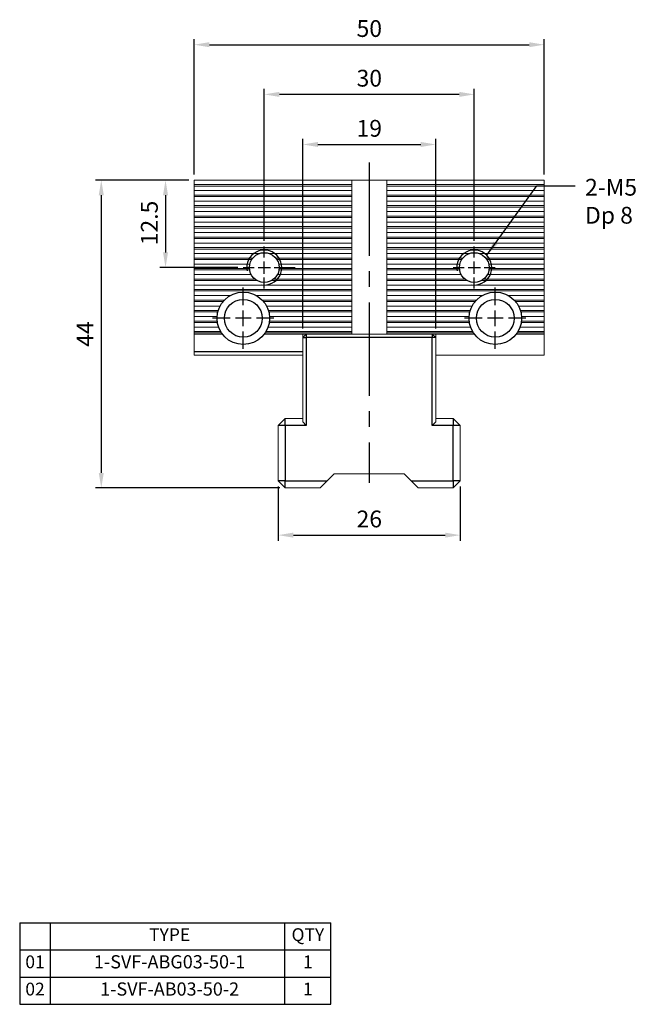
# Model space of a CAD drawing. Units: millimetres. Extents: x 4559 to 4708, y -6692 to -6472.
# Drawn here: x 4559 to 4647, y -6692 to -6551 of the extents above; entities that cross this region are included whole.
import ezdxf

# ---------------------------------------------------------------- set-up
doc = ezdxf.new("R2010")
doc.units = ezdxf.units.MM
for name, pattern in [('CENTER', [6.4, 3.5, -0.9, 1.1, -0.9]), ('CENTER2', [28.575, 19.05, -3.175, 3.175, -3.175]), ('CL-5', [7, 5, -0.5, 1, -0.5])]:
    doc.linetypes.add(name, pattern=pattern)
for name, color, linetype in [('01', 4, 'Continuous'), ('CL', 1, 'CENTER2'), ('CLL', 1, 'CENTER2'), ('DIM', 6, 'Continuous'), ('G', 3, 'Continuous'), ('H', 2, 'Continuous'), ('OUT', 4, 'Continuous'), ('TXT', 3, 'Continuous'), ('W', 7, 'Continuous')]:
    doc.layers.add(name, color=color, linetype=linetype)
doc.styles.add('TXT-1', font='txt.shx', dxfattribs={"width": 0.9, "bigfont": 'chineset.shx'})
doc.styles.add('TXT-7', font='txt.shx', dxfattribs={"width": 0.8, "bigfont": 'chineset.shx'})
doc.dimstyles.new('HISO-25', dxfattribs={"dimscale": 11.2, "dimtxt": 2, "dimasz": 1.8, "dimexe": 0.66666, "dimexo": 0.66666, "dimgap": 0.66666, "dimtad": 0, "dimtoh": 1, "dimdsep": 46, "dimtxsty": 'TXT-7', "dimcen": 2.5, "dimclrd": 256, "dimclre": 256, "dimclrt": 3, "dimadec": 0, "dimazin": 0, "dimtfac": 0.8, "dimtmove": 0, "dimatfit": 0, "dimfxl": 0, "dimlwd": -1, "dimarcsym": 0})
doc.dimstyles.new('ISO-25', dxfattribs={"dimscale": 1.2, "dimtxt": 2, "dimasz": 1.8, "dimexe": 0.66666, "dimexo": 0.66666, "dimgap": 0.66666, "dimtad": 1, "dimdec": 3, "dimdsep": 46, "dimtxsty": 'TXT-1', "dimcen": 2.5, "dimclrd": 256, "dimclre": 256, "dimclrt": 3, "dimadec": 0, "dimazin": 0, "dimtfac": 0.8, "dimtdec": 3, "dimtmove": 0, "dimatfit": 3, "dimfxl": 0, "dimlwd": -1, "dimarcsym": 0})

# ---------------------------------------------------------------- blocks, each defined once
blk = doc.blocks.new('*D2')
at = {"layer": 'Defpoints', "color": 0}
for p in [(216.72, 76.91), (216.72, 55.16), (246.72, 55.16)]:
    blk.add_point(p, dxfattribs=at)
at = {"layer": 'DIM', "lineweight": -2}
for p, q in [((216.72, 55.96), (216.72, 77.71)), ((246.72, 55.96), (246.72, 77.71))]:
    blk.add_line(p, q, dxfattribs=at)
at = {"layer": 'DIM'}
blk.add_line((244.56, 76.91), (218.88, 76.91), dxfattribs=at)
for points in [[(218.88, 77.27), (218.88, 76.55), (216.72, 76.91)], [(244.56, 77.27), (244.56, 76.55), (246.72, 76.91)]]:
    blk.add_solid(points, dxfattribs=at)
at = {"layer": 'DIM', "color": 3, "insert": (231.72, 78.91), "char_height": 2.4, "attachment_point": 5, "style": 'TXT-1'}
blk.add_mtext('30', dxfattribs=at)
blk = doc.blocks.new('*D8')
at = {"layer": 'Defpoints', "color": 0}
for p in [(206.72, 64.66), (202.61, 52.16), (213.72, 52.16)]:
    blk.add_point(p, dxfattribs=at)
at = {"layer": 'DIM', "lineweight": -2}
for p, q in [((205.92, 64.66), (201.81, 64.66)), ((212.92, 52.16), (201.81, 52.16))]:
    blk.add_line(p, q, dxfattribs=at)
at = {"layer": 'DIM'}
blk.add_line((202.61, 62.5), (202.61, 54.32), dxfattribs=at)
for points in [[(202.25, 62.5), (202.97, 62.5), (202.61, 64.66)], [(202.25, 54.32), (202.97, 54.32), (202.61, 52.16)]]:
    blk.add_solid(points, dxfattribs=at)
at = {"layer": 'DIM', "color": 3, "insert": (200.61, 58.53), "char_height": 2.4, "attachment_point": 5, "rotation": 90, "style": 'TXT-1'}
blk.add_mtext('12.5', dxfattribs=at)
blk = doc.blocks.new('螺絲-M10')
at = {"layer": '01'}
blk.add_circle((0, 0), 4.25, dxfattribs=at)
at = {"layer": 'CLL', "linetype": 'CL-5', "ltscale": 3}
for p, q in [((0, 2.86), (0, 6)), ((-6, 0), (-2.86, 0)), ((-1.76, 0), (1.76, 0)), ((0, -1.76), (0, 1.76)), ((2.86, 0), (6, 0)), ((0, -6), (0, -2.86))]:
    blk.add_line(p, q, dxfattribs=at)
at = {"layer": 'G'}
blk.add_arc((0, 0), 5, 259.1931, 190.8069, dxfattribs=at)
blk = doc.blocks.new('魚眼孔-5.4-7.5-圓孔')
at = {"layer": '01'}
blk.add_circle((0, 0), 2.7, dxfattribs=at)
at = {"layer": 'CLL', "ltscale": 1.5}
for p, q in [((0, 1.89), (0, 4.38)), ((-1.89, 0), (-4.38, 0)), ((1.12, 0), (-1.12, 0)), ((0, -1.12), (0, 1.12)), ((4.38, 0), (1.89, 0)), ((0, -4.38), (0, -1.89))]:
    blk.add_line(p, q, dxfattribs=at)
at = {"layer": 'CLL'}
blk.add_circle((0, 0), 9.094947017729282e-13, dxfattribs=at)
blk.add_circle((0, 0), 9.094947017729282e-13, dxfattribs=at)
at = {"layer": 'G'}
blk.add_circle((0, 0), 3.75, dxfattribs=at)
blk = doc.blocks.new('*D5')
at = {"layer": 'Defpoints', "color": 0}
for p in [(256.72, 84.01), (206.72, 64.66), (256.72, 64.66)]:
    blk.add_point(p, dxfattribs=at)
at = {"layer": 'DIM', "lineweight": -2}
for p, q in [((206.72, 65.46), (206.72, 84.81)), ((256.72, 65.46), (256.72, 84.81))]:
    blk.add_line(p, q, dxfattribs=at)
at = {"layer": 'DIM'}
blk.add_line((208.88, 84.01), (254.56, 84.01), dxfattribs=at)
for points in [[(208.88, 84.37), (208.88, 83.65), (206.72, 84.01)], [(254.56, 84.37), (254.56, 83.65), (256.72, 84.01)]]:
    blk.add_solid(points, dxfattribs=at)
at = {"layer": 'DIM', "color": 3, "insert": (231.72, 86.01), "char_height": 2.4, "attachment_point": 5, "style": 'TXT-1'}
blk.add_mtext('50', dxfattribs=at)
blk = doc.blocks.new('*D6')
at = {"layer": 'Defpoints', "color": 0}
for p in [(241.22, 69.75), (222.22, 42.66), (241.22, 42.64)]:
    blk.add_point(p, dxfattribs=at)
at = {"layer": 'DIM', "lineweight": -2}
for p, q in [((222.22, 43.46), (222.22, 70.55)), ((241.22, 43.44), (241.22, 70.55))]:
    blk.add_line(p, q, dxfattribs=at)
at = {"layer": 'DIM'}
blk.add_line((224.38, 69.75), (239.06, 69.75), dxfattribs=at)
for points in [[(224.38, 70.11), (224.38, 69.39), (222.22, 69.75)], [(239.06, 70.11), (239.06, 69.39), (241.22, 69.75)]]:
    blk.add_solid(points, dxfattribs=at)
at = {"layer": 'DIM', "color": 3, "insert": (231.72, 71.75), "char_height": 2.4, "attachment_point": 5, "style": 'TXT-1'}
blk.add_mtext('19', dxfattribs=at)
blk = doc.blocks.new('*D11')
at = {"layer": 'Defpoints', "color": 0}
for p in [(218.72, 21.66), (244.72, 21.66), (244.72, 13.92)]:
    blk.add_point(p, dxfattribs=at)
at = {"layer": 'DIM', "lineweight": -2}
for p, q in [((218.72, 20.86), (218.72, 13.12)), ((244.72, 20.86), (244.72, 13.12))]:
    blk.add_line(p, q, dxfattribs=at)
at = {"layer": 'DIM'}
blk.add_line((220.88, 13.92), (242.56, 13.92), dxfattribs=at)
for points in [[(220.88, 14.28), (220.88, 13.56), (218.72, 13.92)], [(242.56, 14.28), (242.56, 13.56), (244.72, 13.92)]]:
    blk.add_solid(points, dxfattribs=at)
at = {"layer": 'DIM', "color": 3, "insert": (231.72, 15.92), "char_height": 2.4, "attachment_point": 5, "style": 'TXT-1'}
blk.add_mtext('26', dxfattribs=at)
blk = doc.blocks.new('*D12')
at = {"layer": 'Defpoints', "color": 0}
for p in [(206.72, 64.66), (193.43, 20.66), (219.72, 20.66)]:
    blk.add_point(p, dxfattribs=at)
at = {"layer": 'DIM', "lineweight": -2}
for p, q in [((205.92, 64.66), (192.63, 64.66)), ((218.92, 20.66), (192.63, 20.66))]:
    blk.add_line(p, q, dxfattribs=at)
at = {"layer": 'DIM'}
blk.add_line((193.43, 62.5), (193.43, 22.82), dxfattribs=at)
for points in [[(193.07, 62.5), (193.79, 62.5), (193.43, 64.66)], [(193.07, 22.82), (193.79, 22.82), (193.43, 20.66)]]:
    blk.add_solid(points, dxfattribs=at)
at = {"layer": 'DIM', "color": 3, "insert": (191.43, 42.66), "char_height": 2.4, "attachment_point": 5, "rotation": 90, "style": 'TXT-1'}
blk.add_mtext('44', dxfattribs=at)
blk = doc.blocks.new('A$C6F7A061C')
at = {"layer": 'OUT'}
for p, q in [((0, 11.66), (44.45, 11.66)), ((0, 11.66), (0, 0)), ((4.39, 0), (4.39, 11.66)), ((37.89, 0), (37.89, 11.66)), ((44.45, 0), (44.45, 11.66)), ((0, 7.77), (44.45, 7.77)), ((0, 3.89), (44.45, 3.89)), ((0, 0), (44.45, 0))]:
    blk.add_line(p, q, dxfattribs=at)
at = {"layer": 'TXT', "attachment_point": 5, "style": 'TXT-1'}
for s, insert, char_height, width in [('TYPE', (21.42, 9.72), 1.829, 32.9505), ('QTY', (41.17, 9.72), 1.829, 6.5607), ('1-SVF-ABG03-50-1', (21.42, 5.83), 1.888, 32.9505), ('01', (2.19, 5.83), 1.829, 4.386), ('1', (41.17, 5.83), 1.83, 6.5607), ('02', (2.19, 1.94), 1.829, 4.386), ('1-SVF-AB03-50-2', (21.42, 1.94), 1.888, 32.9505), ('1', (41.17, 1.94), 1.83, 6.5607)]:
    blk.add_mtext(s, dxfattribs=dict(at, insert=insert, char_height=char_height, width=width))

msp = doc.modelspace()

# ---------------------------------------------------------------- linework, layer by layer
at = {"layer": 'CL', "ltscale": 0.7}
msp.add_line((4609.1641, -6571.4637), (4609.1641, -6617.243), dxfattribs=at)
at = {"layer": 'CL', "linetype": 'CENTER', "lineweight": 0, "ltscale": 0.8}
msp.add_line((4596.1641, -6586.4822), (4598.5644, -6586.4822), dxfattribs=at)
at = {"layer": 'G'}
for p, q in [((4599.6641, -6596.4822), (4600.1641, -6596.4822)), ((4600.1641, -6595.9822), (4600.1641, -6596.4822)), ((4618.1641, -6596.4822), (4600.1641, -6596.4822)), ((4600.1641, -6596.4822), (4600.1641, -6609.0322)), ((4618.1641, -6595.9822), (4618.1641, -6596.4822)), ((4618.1641, -6609.0322), (4618.1641, -6596.4822)), ((4618.6641, -6596.4822), (4618.1641, -6596.4822)), ((4584.1641, -6598.4822), (4599.6641, -6598.4822)), ((4597.1641, -6609.0322), (4596.1641, -6609.0322)), ((4597.1641, -6609.0322), (4597.1641, -6608.0322)), ((4597.1641, -6609.0322), (4597.1641, -6616.9822)), ((4600.1641, -6609.0322), (4597.1641, -6609.0322)), ((4599.6641, -6608.5322), (4600.1641, -6609.0322)), ((4618.1641, -6609.0322), (4618.6641, -6608.5322)), ((4621.1641, -6609.0322), (4618.1641, -6609.0322)), ((4621.1641, -6608.0322), (4621.1641, -6609.0322)), ((4621.1641, -6616.9822), (4621.1641, -6609.0322)), ((4622.1641, -6609.0322), (4621.1641, -6609.0322)), ((4597.1641, -6616.9822), (4596.1641, -6616.9822)), ((4597.1641, -6616.9822), (4603.1641, -6616.9822)), ((4597.1641, -6617.9822), (4597.1641, -6616.9822)), ((4615.1641, -6616.9822), (4621.1641, -6616.9822)), ((4621.1641, -6616.9822), (4621.1641, -6617.9822)), ((4622.1641, -6616.9822), (4621.1641, -6616.9822))]:
    msp.add_line(p, q, dxfattribs=at)
at = {"layer": 'H', "lineweight": 0}
for p, q in [((4606.6641, -6574.6322), (4584.1641, -6574.6322)), ((4606.6641, -6574.8322), (4584.1641, -6574.8322)), ((4606.6641, -6575.4822), (4584.1641, -6575.4822)), ((4634.1641, -6574.6322), (4611.6641, -6574.6322)), ((4634.1641, -6574.8322), (4611.6641, -6574.8322)), ((4634.1641, -6575.4822), (4611.6641, -6575.4822)), ((4606.6641, -6576.1322), (4584.1641, -6576.1322)), ((4606.6641, -6576.3322), (4584.1641, -6576.3322)), ((4634.1641, -6576.1322), (4611.6641, -6576.1322)), ((4634.1641, -6576.3322), (4611.6641, -6576.3322)), ((4606.6641, -6576.9822), (4584.1641, -6576.9822)), ((4606.6641, -6577.6322), (4584.1641, -6577.6322)), ((4606.6641, -6577.8322), (4584.1641, -6577.8322)), ((4634.1641, -6576.9822), (4611.6641, -6576.9822)), ((4634.1641, -6577.6322), (4611.6641, -6577.6322)), ((4634.1641, -6577.8322), (4611.6641, -6577.8322)), ((4606.6641, -6578.4822), (4584.1641, -6578.4822)), ((4606.6641, -6579.1322), (4584.1641, -6579.1322)), ((4606.6641, -6579.3322), (4584.1641, -6579.3322)), ((4634.1641, -6578.4822), (4611.6641, -6578.4822)), ((4634.1641, -6579.1322), (4611.6641, -6579.1322)), ((4634.1641, -6579.3322), (4611.6641, -6579.3322)), ((4606.6641, -6579.9822), (4584.1641, -6579.9822)), ((4606.6641, -6580.6322), (4584.1641, -6580.6322)), ((4606.6641, -6580.8322), (4584.1641, -6580.8322)), ((4634.1641, -6579.9822), (4611.6641, -6579.9822)), ((4634.1641, -6580.6322), (4611.6641, -6580.6322)), ((4634.1641, -6580.8322), (4611.6641, -6580.8322)), ((4606.6641, -6581.4822), (4584.1641, -6581.4822)), ((4606.6641, -6582.1322), (4584.1641, -6582.1322)), ((4606.6641, -6582.3322), (4584.1641, -6582.3322)), ((4634.1641, -6581.4822), (4611.6641, -6581.4822)), ((4634.1641, -6582.1322), (4611.6641, -6582.1322)), ((4634.1641, -6582.3322), (4611.6641, -6582.3322)), ((4606.6641, -6582.9822), (4584.1641, -6582.9822)), ((4606.6641, -6583.6322), (4584.1641, -6583.6322)), ((4606.6641, -6583.8322), (4584.1641, -6583.8322)), ((4634.1641, -6582.9822), (4611.6641, -6582.9822)), ((4634.1641, -6583.6322), (4611.6641, -6583.6322)), ((4634.1641, -6583.8322), (4611.6641, -6583.8322)), ((4593.5238, -6584.4822), (4584.1641, -6584.4822)), ((4592.5555, -6585.1322), (4584.1641, -6585.1322)), ((4592.407, -6585.3322), (4584.1641, -6585.3322)), ((4606.6641, -6584.4822), (4594.8044, -6584.4822)), ((4606.6641, -6585.1322), (4595.7727, -6585.1322)), ((4606.6641, -6585.3322), (4595.9212, -6585.3322)), ((4623.5238, -6584.4822), (4611.6641, -6584.4822)), ((4622.5555, -6585.1322), (4611.6641, -6585.1322)), ((4622.407, -6585.3322), (4611.6641, -6585.3322)), ((4634.1641, -6584.4822), (4624.8044, -6584.4822)), ((4634.1641, -6585.1322), (4625.7727, -6585.1322)), ((4634.1641, -6585.3322), (4625.9212, -6585.3322)), ((4592.1245, -6585.9822), (4584.1641, -6585.9822)), ((4592.0695, -6586.6322), (4584.1641, -6586.6322)), ((4606.6641, -6585.9822), (4596.2037, -6585.9822)), ((4606.6641, -6586.6322), (4596.2587, -6586.6322)), ((4622.1245, -6585.9822), (4611.6641, -6585.9822)), ((4622.0695, -6586.6322), (4611.6641, -6586.6322)), ((4634.1641, -6585.9822), (4626.2037, -6585.9822)), ((4634.1641, -6586.6322), (4626.2587, -6586.6322)), ((4592.0935, -6586.8322), (4584.1641, -6586.8322)), ((4592.3175, -6587.4822), (4584.1641, -6587.4822)), ((4592.8651, -6588.1322), (4584.1641, -6588.1322)), ((4606.6641, -6588.1322), (4595.4631, -6588.1322)), ((4606.6641, -6587.4822), (4596.0107, -6587.4822)), ((4606.6641, -6586.8322), (4596.2347, -6586.8322)), ((4622.0935, -6586.8322), (4611.6641, -6586.8322)), ((4622.3175, -6587.4822), (4611.6641, -6587.4822)), ((4622.8651, -6588.1322), (4611.6641, -6588.1322)), ((4634.1641, -6588.1322), (4625.4631, -6588.1322)), ((4634.1641, -6587.4822), (4626.0107, -6587.4822)), ((4634.1641, -6586.8322), (4626.2347, -6586.8322)), ((4593.1704, -6588.3322), (4584.1641, -6588.3322)), ((4606.6641, -6588.9822), (4584.1641, -6588.9822)), ((4606.6641, -6588.3322), (4595.1578, -6588.3322)), ((4623.1704, -6588.3322), (4611.6641, -6588.3322)), ((4634.1641, -6588.9822), (4611.6641, -6588.9822)), ((4634.1641, -6588.3322), (4625.1578, -6588.3322)), ((4606.6641, -6589.6322), (4584.1641, -6589.6322)), ((4606.6641, -6589.8322), (4584.1641, -6589.8322)), ((4589.2933, -6590.4822), (4584.1641, -6590.4822)), ((4606.6641, -6590.4822), (4593.0349, -6590.4822)), ((4634.1641, -6589.6322), (4611.6641, -6589.6322)), ((4634.1641, -6589.8322), (4611.6641, -6589.8322)), ((4625.2933, -6590.4822), (4611.6641, -6590.4822)), ((4634.1641, -6590.4822), (4629.0349, -6590.4822)), ((4588.4618, -6591.1322), (4584.1641, -6591.1322)), ((4588.2827, -6591.3322), (4584.1641, -6591.3322)), ((4587.8475, -6591.9822), (4584.1641, -6591.9822)), ((4606.6641, -6591.1322), (4593.8664, -6591.1322)), ((4606.6641, -6591.3322), (4594.0455, -6591.3322)), ((4606.6641, -6591.9822), (4594.4807, -6591.9822)), ((4624.4618, -6591.1322), (4611.6641, -6591.1322)), ((4624.2827, -6591.3322), (4611.6641, -6591.3322)), ((4623.8475, -6591.9822), (4611.6641, -6591.9822)), ((4634.1641, -6591.1322), (4629.8664, -6591.1322)), ((4634.1641, -6591.3322), (4630.0455, -6591.3322)), ((4634.1641, -6591.9822), (4630.4807, -6591.9822)), ((4587.5791, -6592.6322), (4584.1641, -6592.6322)), ((4587.5237, -6592.8322), (4584.1641, -6592.8322)), ((4587.4224, -6593.4822), (4584.1641, -6593.4822)), ((4606.6641, -6592.6322), (4594.7491, -6592.6322)), ((4606.6641, -6592.8322), (4594.8045, -6592.8322)), ((4606.6641, -6593.4822), (4594.9058, -6593.4822)), ((4623.5791, -6592.6322), (4611.6641, -6592.6322)), ((4623.5237, -6592.8322), (4611.6641, -6592.8322)), ((4623.4224, -6593.4822), (4611.6641, -6593.4822)), ((4634.1641, -6592.6322), (4630.7491, -6592.6322)), ((4634.1641, -6592.8322), (4630.8045, -6592.8322)), ((4634.1641, -6593.4822), (4630.9058, -6593.4822)), ((4587.4355, -6594.1322), (4584.1641, -6594.1322)), ((4587.4624, -6594.3322), (4584.1641, -6594.3322)), ((4587.6286, -6594.9822), (4584.1641, -6594.9822)), ((4606.6641, -6594.9822), (4594.6996, -6594.9822)), ((4606.6641, -6594.3322), (4594.8658, -6594.3322)), ((4606.6641, -6594.1322), (4594.8927, -6594.1322)), ((4623.4355, -6594.1322), (4611.6641, -6594.1322)), ((4623.4624, -6594.3322), (4611.6641, -6594.3322)), ((4623.6286, -6594.9822), (4611.6641, -6594.9822)), ((4634.1641, -6594.9822), (4630.6996, -6594.9822)), ((4634.1641, -6594.3322), (4630.8658, -6594.3322)), ((4634.1641, -6594.1322), (4630.8927, -6594.1322)), ((4587.9311, -6595.6322), (4584.1641, -6595.6322)), ((4587.9311, -6595.8322), (4584.1641, -6595.8322)), ((4606.6641, -6595.6322), (4594.3971, -6595.6322)), ((4606.6641, -6595.8322), (4594.3971, -6595.8322)), ((4623.9311, -6595.6322), (4611.6641, -6595.6322)), ((4623.9311, -6595.8322), (4611.6641, -6595.8322)), ((4634.1641, -6595.6322), (4630.3971, -6595.6322)), ((4634.1641, -6595.8322), (4630.3971, -6595.8322))]:
    msp.add_line(p, q, dxfattribs=at)
at = {"layer": 'W', "lineweight": 0}
for p, q in [((4584.1641, -6573.9822), (4584.1641, -6598.9822)), ((4606.6641, -6573.9822), (4584.1641, -6573.9822)), ((4611.6641, -6573.9822), (4606.6641, -6573.9822)), ((4606.6641, -6595.9822), (4606.6641, -6573.9822)), ((4634.1641, -6573.9822), (4611.6641, -6573.9822)), ((4611.6641, -6595.9822), (4611.6641, -6573.9822)), ((4634.1641, -6573.9822), (4634.1641, -6598.9822)), ((4588.1641, -6595.9822), (4584.1641, -6595.9822)), ((4606.6641, -6595.9822), (4594.1641, -6595.9822)), ((4599.6641, -6598.4822), (4599.6641, -6595.9822)), ((4600.1641, -6595.9822), (4599.6641, -6596.4822)), ((4606.6641, -6595.9822), (4611.6641, -6595.9822)), ((4624.1641, -6595.9822), (4611.6641, -6595.9822)), ((4618.6641, -6596.4822), (4618.1641, -6595.9822)), ((4618.6641, -6595.9822), (4618.6641, -6598.4822)), ((4634.1641, -6595.9822), (4630.1641, -6595.9822)), ((4599.6641, -6598.9822), (4584.1641, -6598.9822)), ((4599.6641, -6598.4822), (4599.6641, -6598.9822)), ((4599.6641, -6608.5322), (4599.6641, -6598.9822)), ((4618.6641, -6598.9822), (4618.6641, -6598.4822)), ((4634.1641, -6598.9822), (4618.6641, -6598.9822)), ((4618.6641, -6598.9822), (4618.6641, -6608.5322)), ((4596.1641, -6609.0322), (4597.1641, -6608.0322)), ((4596.1641, -6616.9822), (4596.1641, -6609.0322)), ((4597.1641, -6608.0322), (4599.6641, -6608.0322)), ((4618.6641, -6608.0322), (4621.1641, -6608.0322)), ((4621.1641, -6608.0322), (4622.1641, -6609.0322)), ((4622.1641, -6609.0322), (4622.1641, -6616.9822)), ((4604.1641, -6615.9822), (4603.1641, -6616.9822)), ((4614.1641, -6615.9822), (4604.1641, -6615.9822)), ((4615.1641, -6616.9822), (4614.1641, -6615.9822)), ((4597.1641, -6617.9822), (4596.1641, -6616.9822)), ((4603.1641, -6616.9822), (4602.1641, -6617.9822)), ((4616.1641, -6617.9822), (4615.1641, -6616.9822)), ((4622.1641, -6616.9822), (4621.1641, -6617.9822)), ((4602.1641, -6617.9822), (4597.1641, -6617.9822)), ((4621.1641, -6617.9822), (4616.1641, -6617.9822))]:
    msp.add_line(p, q, dxfattribs=at)

# ---------------------------------------------------------------- block references
at = {"xscale": 0.5, "yscale": 0.5, "zscale": 0.5}
for p in [(4594.1641, -6586.4822), (4624.1641, -6586.4822)]:
    msp.add_blockref('螺絲-M10', p, dxfattribs=at)
for name, p in [('魚眼孔-5.4-7.5-圓孔', (4591.1641, -6593.7322)), ('魚眼孔-5.4-7.5-圓孔', (4627.1641, -6593.7322)), ('A$C6F7A061C', (4559.2208, -6691.774))]:
    msp.add_blockref(name, p)

# ---------------------------------------------------------------- texts
at = {"layer": 'TXT', "insert": (4639.9885, -6577.317), "char_height": 2.4, "width": 41.303604, "attachment_point": 4, "style": 'TXT-1'}
msp.add_mtext('2-M5\\PDp 8', dxfattribs=at)

# ---------------------------------------------------------------- dimensions: what is measured, and where the dimension line sits
at = {"layer": 'DIM'}
for base, p1, p2, picture, middle in [((4634.1641, -6554.6358), (4584.1641, -6573.9822), (4634.1641, -6573.9822), '*D5', (4609.1641, -6554.6358)), ((4594.1641, -6561.7354), (4624.1641, -6583.4822), (4594.1641, -6583.4822), '*D2', (4609.1641, -6561.7354)), ((4618.6641, -6568.8981), (4599.6641, -6595.9822), (4618.6641, -6596.0013), '*D6', (4609.1641, -6568.8981))]:
    dim = msp.add_linear_dim(base=base, p1=p1, p2=p2, dimstyle='ISO-25', override={"dimscale": 1.2}, dxfattribs=at)
    dim.commit()
    dim.dimension.update_dxf_attribs({"geometry": picture, "text_midpoint": middle, "dimtype": 128, "insert": (4377.4431, -6638.6441)})
dim = msp.add_linear_dim(base=(4570.8729, -6617.9822), p1=(4584.1641, -6573.9822), p2=(4597.1641, -6617.9822), angle=90, dimstyle='ISO-25', override={"dimscale": 1.2}, dxfattribs=at)
dim.commit()
dim.dimension.update_dxf_attribs({"geometry": '*D12', "text_midpoint": (4568.8729, -6595.9822), "insert": (4377.4431, -6638.6441)})
dim = msp.add_linear_dim(base=(4580.0558, -6586.4822), p1=(4584.1641, -6573.9822), p2=(4591.1641, -6586.4822), angle=90, dimstyle='ISO-25', override={"dimscale": 1.2}, dxfattribs=at)
dim.commit()
dim.dimension.update_dxf_attribs({"geometry": '*D8', "text_midpoint": (4580.0558, -6580.1137), "dimtype": 128, "insert": (4377.4431, -6638.6441)})
dim = msp.add_linear_dim(base=(4622.1641, -6624.7224), p1=(4596.1641, -6616.9822), p2=(4622.1641, -6616.9822), dimstyle='ISO-25', override={"dimscale": 1.2}, dxfattribs=at)
dim.commit()
dim.dimension.update_dxf_attribs({"geometry": '*D11', "text_midpoint": (4609.1641, -6622.7225), "insert": (4377.4431, -6638.6441)})

# ---------------------------------------------------------------- leaders
at = {"layer": 'DIM', "annotation_type": 0, "has_hookline": 1, "hookline_direction": 0, "text_width": 7.92}
msp.add_leader([(4625.9319, -6584.7144), (4633.0911, -6574.8248), (4638.5866, -6574.8141)], dimstyle='HISO-25', override={"dimscale": 1.2}, dxfattribs=at)

doc.saveas('drawing.dxf')
